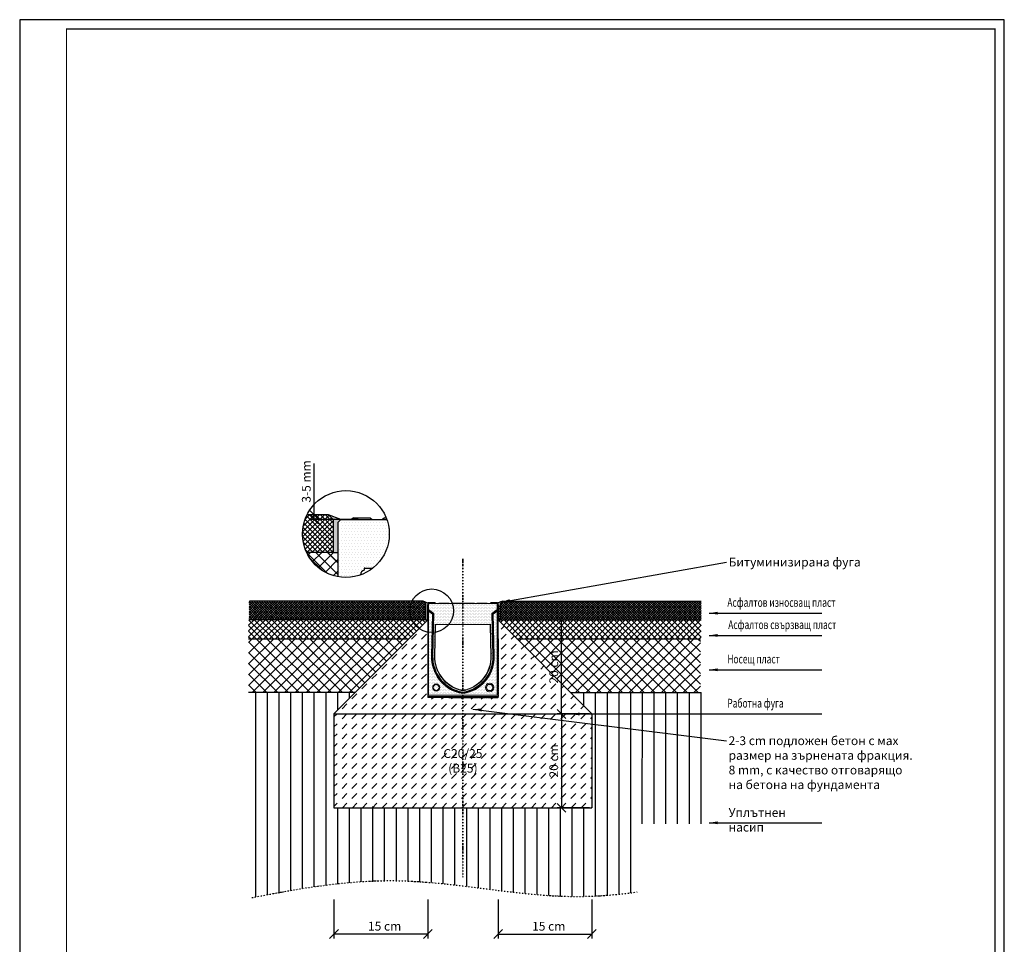
# Model space of a CAD drawing. Units: millimetres. Extents: x -93 to 2078, y -826 to 2144.
# Drawn here: x -93 to 2007, y 172 to 2144 of the extents above; entities that cross this region are included whole.
import ezdxf

# ---------------------------------------------------------------- set-up
doc = ezdxf.new("R2010")
doc.units = ezdxf.units.MM
doc.linetypes.add('GETRENNT', pattern=[1.25, 0.5, -0.25, 0, -0.25, 0, -0.25])
doc.linetypes.add('PHANTOMX2', pattern=[5, 2.5, -0.5, 0.5, -0.5, 0.5, -0.5])
for name, color, linetype in [('ACO 01', 1, 'Continuous'), ('ACO DIM', 1, 'Continuous'), ('GETRENNT', 5, 'GETRENNT'), ('PHANTOM', 7, 'PHANTOMX2'), ('SCHRAFF', 6, 'Continuous'), ('SICHTBAR', 7, 'Continuous'), ('TEXT35', 12, 'Continuous')]:
    doc.layers.add(name, color=color, linetype=linetype)
doc.layers.add('ACO AREA', color=144, linetype='Continuous', plot=False)
doc.styles.add('ACO', font='trebuc.ttf', dxfattribs={"width": 0.8})
doc.dimstyles.new('ACO', dxfattribs={"dimscale": 7.5, "dimtxt": 2.5, "dimasz": 2.5, "dimexe": 1.25, "dimexo": 0.625, "dimtad": 1, "dimtxsty": 'ACO', "dimblk": 'OBLIQUE', "dimcen": 2.5, "dimclrd": 256, "dimclre": 256, "dimclrt": 256, "dimadec": 0, "dimazin": 0, "dimtfac": 1, "dimtmove": 0, "dimatfit": 3, "dimfxl": 0, "dimlwd": -1, "dimarcsym": 0})
pattern_1 = [(45, (85.3249421105453, -87.740444565664), (-6.18718433538229, 6.187184335382291), []), (135, (85.3249421105453, -87.740444565664), (-6.187184335382291, -6.18718433538229), [])]

# ---------------------------------------------------------------- blocks, each defined once
blk = doc.blocks.new('_Oblique')
at = {"color": 0, "linetype": 'ByBlock', "lineweight": -2}
blk.add_line((-0.5, -0.5), (0.5, 0.5), dxfattribs=at)
blk = doc.blocks.new('*D7')
at = {"layer": 'ACO DIM', "lineweight": -2, "transparency": 16777216}
for p, q in [((1122.605616475199, 663.6355438529216), (1053.302537833925, 663.6355438529216)), ((1122.605616475199, 463.6355438529216), (1053.302537833925, 463.6355438529216))]:
    blk.add_line(p, q, dxfattribs=at)
at = {"layer": 'ACO DIM', "transparency": 16777216}
blk.add_line((1062.677537833925, 663.6355438529216), (1062.677537833925, 463.6355438529216), dxfattribs=at)
at = {"layer": 'DEFPOINTS', "color": 0, "transparency": 16777216}
for p in [(1127.293116475199, 663.6355438529216), (1062.677537833925, 463.6355438529216), (1127.293116475199, 463.6355438529216)]:
    blk.add_point(p, dxfattribs=at)
at = {"layer": 'ACO DIM', "transparency": 16777216, "xscale": 18.75, "yscale": 18.75, "zscale": 18.75}
for p, rotation in [((1062.677537833925, 663.6355438529216), 90), ((1062.677537833925, 463.6355438529216), 270)]:
    blk.add_blockref('_Oblique', p, dxfattribs=dict(at, rotation=rotation))
at = {"layer": 'ACO DIM', "transparency": 16777216, "insert": (1048.450896419784, 563.6355438529217), "char_height": 18.75, "attachment_point": 5, "rotation": 90, "style": 'ACO'}
blk.add_mtext('20 cm', dxfattribs=at)
blk = doc.blocks.new('*D3')
at = {"layer": 'ACO DIM', "lineweight": -2, "transparency": 16777216}
for p, q in [((577.2931164752016, 267.8176995768871), (577.2931164752016, 185.1173599539551)), ((777.2931164752025, 267.8176995768871), (777.2931164752025, 185.1173599539551))]:
    blk.add_line(p, q, dxfattribs=at)
at = {"layer": 'ACO DIM', "transparency": 16777216}
blk.add_line((577.2931164752016, 194.4923599539551), (777.2931164752025, 194.4923599539551), dxfattribs=at)
at = {"layer": 'DEFPOINTS', "color": 0, "transparency": 16777216}
for p in [(577.2931164752016, 272.5051995768871), (777.2931164752025, 272.5051995768871), (777.2931164752025, 194.4923599539551)]:
    blk.add_point(p, dxfattribs=at)
at = {"layer": 'ACO DIM', "transparency": 16777216, "xscale": 18.75, "yscale": 18.75, "zscale": 18.75, "rotation": 180}
blk.add_blockref('_Oblique', (577.2931164752016, 194.4923599539551), dxfattribs=at)
at = {"layer": 'ACO DIM', "transparency": 16777216, "xscale": 18.75, "yscale": 18.75, "zscale": 18.75}
blk.add_blockref('_Oblique', (777.2931164752025, 194.4923599539551), dxfattribs=at)
at = {"layer": 'ACO DIM', "transparency": 16777216, "insert": (685.3249421105455, 208.6811225802177), "char_height": 18.75, "attachment_point": 5, "style": 'ACO'}
blk.add_mtext('15 cm', dxfattribs=at)
blk = doc.blocks.new('*D4')
at = {"layer": 'ACO DIM', "lineweight": -2, "transparency": 16777216}
for p, q in [((927.2931164752017, 267.8176995768871), (927.2931164752017, 185.0153110767468)), ((1127.293116475199, 267.8176995768871), (1127.293116475199, 185.0153110767468))]:
    blk.add_line(p, q, dxfattribs=at)
at = {"layer": 'ACO DIM', "transparency": 16777216}
blk.add_line((927.2931164752017, 194.3903110767468), (1127.293116475199, 194.3903110767468), dxfattribs=at)
at = {"layer": 'DEFPOINTS', "color": 0, "transparency": 16777216}
for p in [(927.2931164752017, 272.5051995768871), (1127.293116475199, 272.5051995768871), (1127.293116475199, 194.3903110767468)]:
    blk.add_point(p, dxfattribs=at)
at = {"layer": 'ACO DIM', "transparency": 16777216, "xscale": 18.75, "yscale": 18.75, "zscale": 18.75, "rotation": 180}
blk.add_blockref('_Oblique', (927.2931164752017, 194.3903110767468), dxfattribs=at)
at = {"layer": 'ACO DIM', "transparency": 16777216, "xscale": 18.75, "yscale": 18.75, "zscale": 18.75}
blk.add_blockref('_Oblique', (1127.293116475199, 194.3903110767468), dxfattribs=at)
at = {"layer": 'ACO DIM', "transparency": 16777216, "insert": (1035.324942110546, 208.5790737030094), "char_height": 18.75, "attachment_point": 5, "style": 'ACO'}
blk.add_mtext('15 cm', dxfattribs=at)
blk = doc.blocks.new('*D5')
at = {"layer": 'ACO DIM', "transparency": 16777216}
for p, q in [((534.9023613151061, 1088.314906300058), (534.9023613151061, 1197.871856873544)), ((534.9023613151061, 1078.314906300058), (534.9023613151061, 1088.314906300058))]:
    blk.add_line(p, q, dxfattribs=at)
at = {"layer": 'ACO DIM', "lineweight": -2, "transparency": 16777216}
for p, q in [((531.1387057110554, 1088.314906300058), (525.5273613151061, 1088.314906300058)), ((629.138705711055, 1078.314906300058), (525.5273613151061, 1078.314906300058))]:
    blk.add_line(p, q, dxfattribs=at)
at = {"layer": 'DEFPOINTS', "color": 0, "transparency": 16777216}
for p in [(534.9023613151061, 1078.314906300058), (535.8262057110554, 1088.314906300058), (633.826205711055, 1078.314906300058)]:
    blk.add_point(p, dxfattribs=at)
at = {"layer": 'ACO DIM', "transparency": 16777216, "xscale": 18.75, "yscale": 18.75, "zscale": 18.75}
for p, rotation in [((534.9023613151061, 1088.314906300058), 90), ((534.9023613151061, 1078.314906300058), 270)]:
    blk.add_blockref('_Oblique', p, dxfattribs=dict(at, rotation=rotation))
at = {"layer": 'ACO DIM', "transparency": 16777216, "insert": (520.6757199009645, 1159.482336671524), "char_height": 18.75, "attachment_point": 5, "rotation": 90, "style": 'ACO'}
blk.add_mtext('3-5 mm', dxfattribs=at)
blk = doc.blocks.new('A$C0FEA588B')
at = {"layer": 'SCHRAFF'}
h = blk.add_hatch(dxfattribs=at)
h.set_pattern_fill('DOTS', color=256, scale=50, style=0)
h.set_pattern_definition([(0, (133.2951799083372, 3381.653518207914), (1.5625, 3.125), [0, -3.125])])
edge = h.paths.add_edge_path(flags=16)
edge.add_line((-56.44651560803632, 155.1999972820272), (56.44651560803612, 155.1999972820272))
edge.add_arc((56.44651560803612, 153.3999972506849), 1.800000031342279, 1.5000499976206925, 90, ccw=False)
edge.add_line((58.24589878320668, 153.4471173286429), (59.69259738922136, 88.2000021636486))
edge.add_arc((-12.01901061815417, 86.32216520692918), 71.73619027129548, -80.35491307080218, 1.5000019272745817, ccw=False)
edge.add_arc((11.54750167945048, 85.93448486046418), 71.27611299702875, 178.1785419951131, 260.6763691484139, ccw=False)
edge.add_line((-59.69259738922136, 88.2000021636486), (-58.24589878320671, 153.4471173286429))
edge.add_arc((-56.44651711820975, 153.3999988009227), 1.799998481105398, 89.99995192963968, 178.4999980727351, ccw=False)
h.paths.add_polyline_path([(-75.00000000000017, 200.1999963521948), (-73.20000082254427, 201.9999999999995), (-60.00000089406984, 201.9999999999995), (-58.20000171661394, 200.1999963521948), (-51.60000175237673, 200.1999963521948), (-50.6999999284746, 201.0999937057486), (-30.30000105500241, 201.0999937057486), (-29.39999923110028, 200.1999963521948), (-24.60000067949275, 200.1999963521948), (-23.7000010907652, 201.0999937057486), (-3.299999982118834, 201.0999937057486), (-2.400000113994111, 200.1999963521948), (2.400000113993656, 200.1999963521948), (3.299999982118379, 201.0999937057486), (23.70000109076518, 201.0999937057486), (24.60000067949272, 200.1999963521948), (29.39999923110025, 200.1999963521948), (30.30000105500238, 201.0999937057486), (50.6999999284746, 201.0999937057486), (51.60000175237631, 200.1999963521948), (58.20000171661351, 200.1999963521948), (60.00000089406984, 201.9999999999995), (73.20000082254424, 202), (75.00000000000014, 200.1999963521948), (75.00000000000017, 0), (-75.00000000000017, 0)])
at = {"color": 7, "linetype": 'Continuous', "lineweight": 15}
for p, q in [((-73.20000082254427, 201.9999999999995), (-75.00000000000017, 200.1999963521948)), ((-75.00000000000017, 187.5814009904852), (-75.00000000000017, 200.1999963521948)), ((-75.00000000000017, 200.1999963521948), (-73.20000082254427, 200.1999963521948)), ((-73.20000082254427, 201.9999999999995), (-60.00000089406984, 201.9999999999995)), ((-73.20000082254427, 201.9999999999995), (-73.20000082254427, 200.1999963521948)), ((-73.20000082254427, 200.1999963521948), (-73.20000082254427, 187.5075597763052)), ((-58.20000171661394, 200.1999963521948), (-73.20000082254427, 200.1999963521948)), ((-60.00000089406984, 201.9999999999995), (-58.20000171661394, 200.1999963521948)), ((-58.20000171661394, 200.1999963521948), (-47.69999831914879, 200.1999963521948)), ((-50.6999999284746, 201.0999937057486), (-51.60000175237673, 200.1999963521948)), ((-50.6999999284746, 201.0999937057486), (-47.99999892711659, 201.0999937057486)), ((-47.99999892711659, 201.0999937057486), (-47.99999892711659, 200.1999963521948)), ((-47.99999892711659, 201.0999937057486), (-32.99999982118626, 201.0999937057486)), ((-47.69999831914879, 200.1999963521948), (-41.39999896287938, 200.1999963521948)), ((-41.39999896287938, 200.1999963521948), (-10.50000004470328, 200.1999963521948)), ((-32.99999982118626, 201.0999937057486), (-32.99999982118626, 200.1999963521948)), ((-32.99999982118626, 201.0999937057486), (-30.30000105500241, 201.0999937057486)), ((-29.39999923110028, 200.1999963521948), (-30.30000105500241, 201.0999937057486)), ((-23.7000010907652, 201.0999937057486), (-24.60000067949275, 200.1999963521948)), ((-23.7000010907652, 201.0999937057486), (-21.00000008940717, 201.0999937057486)), ((-21.00000008940717, 201.0999937057486), (-21.00000008940717, 200.1999963521948)), ((-21.00000008940717, 201.0999937057486), (-5.999999865889777, 201.0999937057486)), ((-10.50000004470328, 200.1999963521948), (-4.20000012964033, 200.1999963521948)), ((-5.999999865889777, 201.0999937057486), (-5.999999865889777, 200.1999963521948)), ((-5.999999865889777, 201.0999937057486), (-3.299999982118834, 201.0999937057486)), ((-4.20000012964033, 200.1999963521948), (4.200000129640273, 200.1999963521948)), ((-2.400000113994111, 200.1999963521948), (-3.299999982118834, 201.0999937057486)), ((3.299999982118379, 201.0999937057486), (2.400000113993656, 200.1999963521948)), ((3.299999982118379, 201.0999937057486), (5.999999865889734, 201.0999937057486)), ((4.200000129640273, 200.1999963521948), (10.50000004470326, 200.1999963521948)), ((5.999999865889734, 201.0999937057486), (5.999999865889734, 200.1999963521948)), ((5.999999865889734, 201.0999937057486), (21.00000008940715, 201.0999937057486)), ((10.50000004470326, 200.1999963521948), (41.39999896287935, 200.1999963521948)), ((21.00000008940715, 201.0999937057486), (21.00000008940715, 200.1999963521948)), ((21.00000008940715, 201.0999937057486), (23.70000109076518, 201.0999937057486)), ((24.60000067949272, 200.1999963521948), (23.70000109076518, 201.0999937057486)), ((30.30000105500238, 201.0999937057486), (29.39999923110025, 200.1999963521948)), ((30.30000105500238, 201.0999937057486), (32.99999982118582, 201.0999937057486)), ((32.99999982118582, 201.0999937057486), (32.99999982118582, 200.1999963521948)), ((32.99999982118582, 201.0999937057486), (47.99999892711656, 201.0999937057486)), ((41.39999896287935, 200.1999963521948), (47.69999831914878, 200.1999963521948)), ((47.69999831914878, 200.1999963521948), (58.20000171661351, 200.1999963521948)), ((47.99999892711656, 201.0999937057486), (47.99999892711656, 200.1999963521948)), ((47.99999892711656, 201.0999937057486), (50.6999999284746, 201.0999937057486)), ((51.60000175237631, 200.1999963521948), (50.6999999284746, 201.0999937057486)), ((58.20000171661351, 200.1999963521948), (60.00000089406984, 201.9999999999995)), ((73.20000082254424, 200.1999963521948), (58.20000171661351, 200.1999963521948)), ((60.00000089406984, 201.9999999999995), (73.20000082254424, 201.9999999999995)), ((73.20000082254424, 201.9999999999995), (75.00000000000014, 200.1999963521948)), ((73.20000082254424, 201.9999999999995), (73.20000082254424, 200.1999963521948)), ((73.20000082254424, 187.5075597763052), (73.20000082254424, 200.1999963521948)), ((73.20000082254424, 200.1999963521948), (75.00000000000014, 200.1999963521948)), ((75.00000000000014, 200.1999963521948), (75.00000000000014, 187.5814009904852)), ((-62.83785849809664, 178.2222260236731), (-75.00000000000017, 187.5814009904852)), ((-73.20000082254427, 187.5075597763052), (-75.00000000000017, 187.5814009904852)), ((-75.00000000000017, 186.4185918569556), (-75.00000000000017, 187.5814009904852)), ((-73.20000082254427, 183.7221134901038), (-75.00000000000017, 186.4185918569556)), ((-63.77135217189806, 177.777766108512), (-75.00000000000017, 186.4185918569556)), ((-75.00000000000017, 4.144853353500366), (-75.00000000000017, 186.4185918569556)), ((-61.78514957427956, 178.7234504222861), (-73.20000082254427, 187.5075597763052)), ((-73.20000082254427, 183.7221134901038), (-73.20000082254427, 4.800000786781311)), ((-64.8240655660631, 177.2765461802474), (-73.20000082254427, 183.7221134901038)), ((-66.89043939113634, 88.36491666734173), (-64.8240655660631, 177.2765461802474)), ((-65.85156619548815, 88.33771292120173), (-63.77135217189806, 177.777766108512)), ((-64.9303391575815, 88.31358980387404), (-62.83785849809664, 178.2222260236731)), ((-63.77135217189806, 177.777766108512), (-64.8240655660631, 177.2765461802474)), ((-63.89146596193291, 88.28638605773449), (-61.78514957427956, 178.7234504222861)), ((-62.83785849809664, 178.2222260236731), (-61.78514957427956, 178.7234504222861)), ((73.20000082254424, 187.5075597763052), (61.78514957427953, 178.7234504222861)), ((61.78514957427953, 178.7234504222861), (63.89146596193291, 88.28638605773449)), ((62.83785849809664, 178.2222260236731), (61.78514957427953, 178.7234504222861)), ((75.00000000000014, 187.5814009904852), (62.83785849809664, 178.2222260236731)), ((62.83785849809664, 178.2222260236731), (64.9303391575815, 88.31358980387404)), ((75.00000000000014, 186.4185918569556), (63.77135217189763, 177.777766108512)), ((63.77135217189763, 177.777766108512), (64.82406556606307, 177.2765461802474)), ((63.77135217189763, 177.777766108512), (65.85156619548815, 88.33771292120173)), ((73.20000082254424, 183.7221134901038), (64.82406556606307, 177.2765461802474)), ((64.82406556606307, 177.2765461802474), (66.89043939113634, 88.36491666734173)), ((75.00000000000014, 187.5814009904852), (73.20000082254424, 187.5075597763052)), ((75.00000000000014, 186.4185918569556), (73.20000082254424, 183.7221134901038)), ((73.20000082254427, 4.800000786781311), (73.20000082254424, 183.7221134901038)), ((75.00000000000014, 187.5814009904852), (75.00000000000014, 186.4185918569556)), ((75.00000000000014, 186.4185918569556), (75.00000000000017, 4.144853353500366)), ((-59.14590060710884, 153.4471173286429), (-60.59259921312349, 88.2000021636486)), ((-59.69259738922136, 88.2000021636486), (-58.24589878320671, 153.4471173286429)), ((-58.24589878320671, 153.4471173286429), (-59.14590060710884, 153.4471173286429)), ((-45.89999914169331, 155.1999990344038), (-57.34651386737841, 155.1999990344038)), ((-41.39999896287938, 155.1999990344038), (-45.89999914169331, 155.1999990344038)), ((-10.50000004470328, 155.1999990344038), (-41.39999896287938, 155.1999990344038)), ((-5.999999865889777, 155.1999990344038), (-10.50000004470328, 155.1999990344038)), ((5.999999865889734, 155.1999990344038), (-5.999999865889777, 155.1999990344038)), ((10.50000004470326, 155.1999990344038), (5.999999865889734, 155.1999990344038)), ((41.39999896287935, 155.1999990344038), (10.50000004470326, 155.1999990344038)), ((45.89999914169329, 155.1999990344038), (41.39999896287935, 155.1999990344038)), ((57.34651386737841, 155.1999990344038), (45.89999914169329, 155.1999990344038)), ((58.24589878320668, 153.4471173286429), (59.69259738922136, 88.2000021636486)), ((59.14590060710881, 153.4471173286429), (58.24589878320668, 153.4471173286429)), ((60.59259921312309, 88.2000021636486), (59.14590060710881, 153.4471173286429)), ((-65.85156619548815, 88.33771292120173), (-66.89043939113634, 88.36491666734173)), ((-64.9303391575815, 88.31358980387404), (-63.89146596193291, 88.28638605773449)), ((64.9303391575815, 88.31358980387404), (63.89146596193291, 88.28638605773449)), ((65.85156619548815, 88.33771292120173), (66.89043939113634, 88.36491666734173)), ((-73.20000082254427, 4.800000786781311), (-75.00000000000017, 4.144853353500366)), ((-75.00000000000017, 1.524272561073303), (-75.00000000000017, 4.144853353500366)), ((75.00000000000017, 1.524272561073303), (-75.00000000000017, 1.524272561073303)), ((-75.00000000000017, 1.524272561073303), (-75.00000000000017, 0)), ((-75.00000000000017, 0), (75.00000000000017, 0)), ((73.20000082254427, 4.800000786781311), (-73.20000082254427, 4.800000786781311)), ((-7.494174130260717, 10.41519641876221), (-7.760338112711679, 9.41062867641449)), ((-7.258152589202155, 11.30600273609161), (-6.991988047957648, 12.31057047843933)), ((7.258152589201728, 11.30600273609161), (6.991988047957221, 12.31057047843933)), ((7.494174130260745, 10.41519641876221), (7.760338112711707, 9.41062867641449)), ((75.00000000000017, 4.144853353500366), (73.20000082254427, 4.800000786781311)), ((75.00000000000017, 1.524272561073303), (75.00000000000017, 4.144853353500366)), ((75.00000000000017, 0), (75.00000000000017, 1.524272561073303))]:
    blk.add_line(p, q, dxfattribs=at)
at = {"color": 7, "linetype": 'Continuous', "lineweight": 0}
for p, q in [((45.2999999999999, 155.1999972820272), (-59.69999999999976, 155.1999972820272)), ((-59.13019464969921, 154.0469101309955), (-59.08429383101515, 155.7997916770128)), ((57.94651560803612, 155.1999972820272), (59.69999999999976, 155.1999972820272)), ((59.13019464969932, 154.0469101309955), (59.084293831015, 155.7997916770128))]:
    blk.add_line(p, q, dxfattribs=at)
at = {"color": 7, "linetype": 'Continuous', "lineweight": 15}
for centre, radius in [((-57.00000000000017, 21.00000193119013), 7.499999999999996), ((-57.00000000000017, 21.00000193119013), 6.213843876330596), ((57.00000000000017, 21.00000193119013), 8.999999999999996), ((57.00000000000017, 21.00000193119013), 6.588457268119723)]:
    blk.add_circle(centre, radius, dxfattribs=at)
for centre, radius, start, end in [((12.60736150395084, 86.28319354507448), 79.52505142968278, 178.5000000000103, 255.1602305125074), ((12.60736150395084, 86.28319354507448), 78.48582094514147, 178.5000000000103, 255.1602305125074), ((12.60736150395084, 86.28319354507448), 77.56428191422408, 178.5000000000103, 255.1602305125074), ((12.60736150395084, 86.28319354507448), 76.52505142968279, 178.5000000000103, 255.1602305125074), ((12.60736150395084, 86.28319354507448), 73.22505142968284, 178.5000000000103, 255.1602305125074), ((12.63737329166845, 86.30597498816724), 72.35476499197398, 178.5000000000103, 255.1332708775081), ((-12.63737329166844, 86.30597498816724), 72.35476499197402, 284.8667291224919, 1.49999999998972), ((-12.60736150395081, 86.28319354507448), 73.22505142968284, 284.8397694874926, 1.49999999998972), ((-12.60736150395081, 86.28319354507448), 76.52505142968279, 284.8397694874926, 1.49999999998972), ((-12.60736150395081, 86.28319354507448), 77.56428191422408, 284.8397694874926, 1.49999999998972), ((-12.60736150395081, 86.28319354507448), 78.48582094514147, 284.8397694874926, 1.49999999998972), ((-12.60736150395081, 86.28319354507448), 79.52505142968278, 284.8397694874926, 1.49999999998972), ((-2.273736754432321e-13, 38.7000019311904), 30.30000000000005, 255.1602305125074, 284.8397694874926), ((-2.273736754432321e-13, 38.7000019311904), 29.26076951545875, 255.1602305125074, 284.8397694874926), ((-2.273736754432321e-13, 38.7000019311904), 28.33923048454135, 255.1602305125074, 284.8397694874926), ((-2.273736754432321e-13, 38.7000019311904), 27.30000000000006, 255.1602305125074, 284.8397694874926), ((-2.273736754432321e-13, 38.7000019311904), 24.0000000000001, 255.1602305125074, 284.8397694874926), ((-2.273736754432321e-13, 38.7000019311904), 23.10000000000005, 255.1332708775081, 284.8667291224919)]:
    blk.add_arc(centre, radius, start, end, dxfattribs=at)
for points, knots in [([(-59.14590081868397, 153.4471157360099), (-59.14284167741124, 153.5639396279953), (-59.12856383724915, 153.6785492963222), (-59.07849400560531, 153.9035224059126), (-59.04217510800049, 154.0149853312992), (-58.94917613261356, 154.2276143392241), (-58.89302804972004, 154.3282465810021), (-58.76169820554736, 154.5183017279974), (-58.68568383696447, 154.6082905880726), (-58.52027290613654, 154.7695363025437), (-58.4304437829478, 154.8417221223845), (-58.23633277374842, 154.9689763619526), (-58.13253100378324, 155.0234074339041), (-57.81238606536164, 155.1538737141686), (-57.58024347728383, 155.1999972820272), (-57.34651560803599, 155.1999972820272)], [0, 0, 0, 0, 0.1250000000000006, 0.1250000000000006, 0.2500000000000013, 0.2500000000000013, 0.3750000000000019, 0.3750000000000019, 0.5000000000000026, 0.5000000000000026, 0.6250000000000032, 0.6250000000000032, 0.7500000000000038, 0.7500000000000038, 1, 1, 1, 1]), ([(-56.44651560803612, 155.1999972820272), (-56.56337954535525, 155.1999972820272), (-56.67832369646931, 155.1887245038411), (-56.9045304146764, 155.1445610819251), (-57.01690587202529, 155.1111725016003), (-57.23189657410467, 155.023771613422), (-57.33396419136261, 154.9702771554971), (-57.52739219133781, 154.8439676894045), (-57.61934016401511, 154.7703351537903), (-57.78486086196881, 154.6092020779088), (-57.85937353279513, 154.5212934692267), (-57.99166565364635, 154.3305803637572), (-58.04879546583601, 154.2282390276505), (-58.18759783060108, 153.911619150982), (-58.2397825359983, 153.680763525319), (-58.24590081868382, 153.4471157360099)], [0, 0, 0, 0, 0.1250000000000015, 0.1250000000000015, 0.250000000000003, 0.250000000000003, 0.3750000000000045, 0.3750000000000045, 0.500000000000006, 0.500000000000006, 0.6250000000000075, 0.6250000000000075, 0.750000000000009, 0.750000000000009, 1, 1, 1, 1]), ([(58.24590081868379, 153.4471157360099), (58.24284167741123, 153.5639396279953), (58.22856383724928, 153.6785492963222), (58.17849400560556, 153.9035224059126), (58.14217510800074, 154.0149853312992), (58.04917613261381, 154.2276143392241), (57.99302804972029, 154.3282465810021), (57.86169820554707, 154.5183017279974), (57.78568383696458, 154.6082905880726), (57.62027290613639, 154.7695363025437), (57.53044378294791, 154.8417221223845), (57.33633277374855, 154.9689763619526), (57.23253100378335, 155.0234074339041), (56.91238606536189, 155.1538737141686), (56.68024347728394, 155.1999972820272), (56.44651560803612, 155.1999972820272)], [0, 0, 0, 0, 0.1250000000000006, 0.1250000000000006, 0.2500000000000013, 0.2500000000000013, 0.3750000000000019, 0.3750000000000019, 0.5000000000000026, 0.5000000000000026, 0.6250000000000032, 0.6250000000000032, 0.7500000000000038, 0.7500000000000038, 1, 1, 1, 1]), ([(57.34651560803599, 155.1999972820272), (57.46337954535508, 155.1999972820272), (57.57832369646928, 155.1887245038411), (57.80453041467624, 155.1445610819251), (57.91690587202513, 155.1111725016003), (58.1318965741045, 155.023771613422), (58.23396419136245, 154.9702771554971), (58.42739219133767, 154.8439676894045), (58.51934016401495, 154.7703351537903), (58.68486086196879, 154.6092020779088), (58.759373532795, 154.5212934692267), (58.89166565364661, 154.3305803637572), (58.94879546583613, 154.2282390276505), (59.08759783060094, 153.911619150982), (59.13978253599856, 153.6807635253185), (59.14590081868408, 153.4471157360099)], [0, 0, 0, 0, 0.1249999999999996, 0.1249999999999996, 0.2499999999999991, 0.2499999999999991, 0.3749999999999987, 0.3749999999999987, 0.4999999999999982, 0.4999999999999982, 0.6249999999999978, 0.6249999999999978, 0.7499999999999973, 0.7499999999999973, 1, 1, 1, 1])]:
    blk.add_open_spline(points, degree=3, knots=knots, dxfattribs=at)
at = {"color": 7, "linetype": 'Continuous', "lineweight": 0}
for p in [(-60.59259752944348, 94.2000019311904), (60.59259752944348, 94.2000019311904)]:
    blk.add_point(p, dxfattribs=at)
blk = doc.blocks.new('*D6')
at = {"layer": 'DEFPOINTS', "color": 0, "transparency": 16777216}
for p in [(927.293116475201, 864.2490491311991), (1062.677537833925, 864.2490491311991), (1062.677537833925, 663.6355438529216)]:
    blk.add_point(p, dxfattribs=at)
at = {"layer": 'TEXT35', "lineweight": -2, "transparency": 16777216}
for p, q in [((931.980616475201, 864.2490491311991), (1072.052537833925, 864.2490491311991)), ((1057.990037833925, 663.6355438529216), (1053.302537833925, 663.6355438529216))]:
    blk.add_line(p, q, dxfattribs=at)
at = {"layer": 'TEXT35', "transparency": 16777216}
blk.add_line((1062.677537833925, 663.6355438529216), (1062.677537833925, 864.2490491311991), dxfattribs=at)
at = {"layer": 'TEXT35', "transparency": 16777216, "xscale": 18.75, "yscale": 18.75, "zscale": 18.75}
for p, rotation in [((1062.677537833925, 864.2490491311991), 90), ((1062.677537833925, 663.6355438529216), 270)]:
    blk.add_blockref('_Oblique', p, dxfattribs=dict(at, rotation=rotation))
at = {"layer": 'TEXT35', "transparency": 16777216, "insert": (1048.450896419784, 763.9422964920604), "char_height": 18.75, "attachment_point": 5, "rotation": 90, "style": 'ACO'}
blk.add_mtext('20 cm', dxfattribs=at)

msp = doc.modelspace()

# ---------------------------------------------------------------- hatches: boundary and pattern name
h = msp.add_hatch(color=6)
h.dxf.hatch_style = 1
h.paths.add_polyline_path([(575.8261937737105, 1008.314906300059), (585.8261937737109, 1008.314906300059), (585.826193773711, 1072.314906300057), (591.8261937737108, 1078.314906300057), (565.8261937737092, 1088.314906300059), (575.8261937737105, 1078.314906300057)])
h = msp.add_hatch(color=6)
h.dxf.hatch_style = 1
h.paths.add_polyline_path([(772.3049459311121, 864.4744152326265), (777.2931164752009, 864.4744152326265), (777.2931164752009, 896.130678962957), (780.2931164752009, 899.130678962957), (777.2901952043181, 899.8568373267207), (767.3049459311114, 904.4744152326256), (772.3049459311121, 899.4744152326247), (772.3049459311121, 885.9914262557667)])
h = msp.add_hatch(color=6)
h.dxf.hatch_style = 1
h.paths.add_polyline_path([(927.2931164752008, 883.8029691126111), (927.2931164752009, 864.2490491311991), (932.2931164751994, 864.130678962957), (932.3367301312852, 899.4952829774401), (937.2931164751981, 904.130678962956), (932.3421152181269, 902.5395714336627), (924.2931164752009, 899.130678962957), (927.2931164752009, 896.130678962957)])
at = {"layer": 'SCHRAFF'}
h = msp.add_hatch(dxfattribs=at)
h.set_pattern_fill('ANSI31', color=256, scale=60, style=0)
h.set_pattern_definition([(45, (473.1766373272688, 124.0461580120308), (-5.303300858899106, 5.303300858899107), [])])
edge = h.paths.add_edge_path()
edge.add_line((575.8261937737108, 1078.314906300057), (565.826193773709, 1088.314906300059))
edge.add_line((565.826193773709, 1088.314906300059), (519.6897126257242, 1088.314906300059))
edge.add_arc((593.6390857505266, 1048.498382357589), 83.98729287465146, 151.7006673499323, 180.708555813256)
edge.add_arc((589.3074461783664, 1045.996175858312), 79.66267712456663, 178.9472808916386, 208.2298819740232)
edge.add_line((519.1200965266577, 1008.314906300059), (575.8261937737107, 1008.314906300059))
edge.add_line((575.8261937737107, 1008.314906300059), (575.8261937737108, 1078.314906300057))
h = msp.add_hatch(dxfattribs=at)
h.set_pattern_fill('ANSI31', color=256, scale=60, angle=90, style=0)
h.set_pattern_definition([(135, (473.1766373272688, 124.0461580120308), (-5.303300858899107, -5.303300858899106), [])])
edge = h.paths.add_edge_path()
edge.add_line((575.8261937737108, 1078.314906300057), (565.826193773709, 1088.314906300059))
edge.add_line((565.826193773709, 1088.314906300059), (519.6897126257242, 1088.314906300059))
edge.add_arc((593.6390857505276, 1048.498382357589), 83.98729287465233, 151.7006673499325, 180.7085558132559)
edge.add_arc((602.7429063282002, 1047.459768898011), 93.08469129532008, 179.9999999999999, 204.8680242008391)
edge.add_line((518.2891350344769, 1008.314906300059), (575.8261937737107, 1008.314906300059))
edge.add_line((575.8261937737107, 1008.314906300059), (575.8261937737108, 1078.314906300057))
h = msp.add_hatch(dxfattribs=at)
h.set_pattern_fill('DOTS', color=256, scale=100, style=0)
h.set_pattern_definition([(0, (855.0566270271821, 84.02089530928686), (3.125, 6.25), [0, -6.25])])
edge = h.paths.add_edge_path()
edge.add_line((585.8261937737108, 1072.314906300057), (591.8261937737108, 1078.314906300057))
edge.add_line((585.826193773711, 1078.314906300057), (585.8261937737108, 955.9251601978376))
edge.add_line((591.8261937737108, 1078.314906300057), (690.56500064077, 1078.314906300057))
edge.add_arc((602.7429063282003, 1047.459768898011), 93.08469129532023, 308.2063534738137, 379.358254270742)
edge.add_line((643.0018179769892, 974.3149063000573), (660.3153722218166, 974.3149063000573))
edge.add_line((643.0018179769892, 974.3149063000573), (641.8261937737108, 974.3149063000573))
edge.add_line((641.8261937737108, 974.3149063000573), (641.6783607922722, 970.0815236000161))
edge.add_arc((643.8261937737108, 960.3149063000573), 10, 102.4028141981832, 180)
edge.add_line((633.8261937737108, 960.3149063000573), (633.8261937737108, 959.718165338896))
edge.add_arc((602.7429063282003, 1047.459768898011), 93.08469129532023, 259.5291861859884, 289.5071691932015)
h = msp.add_hatch(dxfattribs=at)
h.set_pattern_fill('ANSI31', color=256, scale=260, angle=90, style=0)
h.set_pattern_definition([(135, (483.1766373272691, 124.0461580120308), (-22.9809703885628, -22.98097038856279), [])])
edge = h.paths.add_edge_path()
edge.add_line((585.8261937737109, 1008.314906300058), (518.289135034477, 1008.314906300059))
edge.add_arc((602.7429063282002, 1047.45976889801), 93.08469129532007, 204.868024200839, 259.5291861859884)
edge.add_line((585.8261937737108, 955.9251601978375), (585.8261937737109, 1008.314906300059))
h = msp.add_hatch(dxfattribs=at)
h.set_pattern_fill('ANSI37', color=256, scale=140, style=0)
h.set_pattern_definition([(45, (483.1825516013763, 4949.401284825377), (-12.37436867076458, 12.37436867076458), []), (135, (483.1825516013763, 4949.401284825377), (-12.37436867076458, -12.37436867076458), [])])
h.paths.add_polyline_path([(585.8261937737109, 1008.314906300059), (518.2891350344771, 1008.314906300058, 0.2431320228153503), (585.8261937737108, 955.9251601978375)])
h = msp.add_hatch(dxfattribs=at)
h.set_pattern_fill('ANSI31', color=256, scale=30, style=0)
h.set_pattern_definition([(45, (85.33677156645501, -46.46901517202343), (-2.651650429449553, 2.651650429449553), [])])
edge = h.paths.add_edge_path()
edge.add_arc((785.7633022083552, 884.0468465315997), 46.54234564765989, 153.9660996576065, 180, ccw=False)
edge.add_line((743.9433981511818, 904.4744152326238), (396.1105914710794, 904.0831020678005))
edge.add_line((396.1105914710794, 904.0831020678014), (396.1105914710794, 864.0831020678005))
edge.add_line((396.1105914710794, 864.0831020678023), (743.5364165614938, 864.4744152326256))
edge.add_arc((785.7633022083558, 884.0468465316015), 46.54234564766046, 180.0000000000003, 204.868024200839, ccw=False)
edge = h.paths.add_edge_path()
edge.add_line((772.3049459311122, 899.4744152326247), (767.3049459311114, 904.4744152326247))
edge.add_line((767.3049459311114, 904.4744152326256), (743.9433981511817, 904.4744152326238))
edge.add_arc((785.7633022083554, 884.0468465315997), 46.54234564766014, 153.9660996576068, 180)
edge.add_arc((785.7633022083554, 884.0468465315997), 46.54234564766011, 180, 204.8680242008389)
edge.add_line((743.5364165614936, 864.4744152326247), (772.3049459311121, 864.4744152326247))
edge.add_line((772.3049459311121, 864.4744152326247), (772.3049459311122, 899.4744152326256))
h.paths.add_polyline_path([(1360.324942110545, 904.4744152326247), (937.2931164751981, 904.130678962956), (927.2931164752009, 896.130678962957), (927.3049459311106, 864.4744152326247), (1360.324942110545, 864.4744152326247)])
h = msp.add_hatch(dxfattribs=at)
h.set_pattern_fill('ANSI31', color=256, scale=30, angle=90, style=0)
h.set_pattern_definition([(135, (90.32494211054382, -46.81275144169297), (-2.651650429449553, -2.651650429449553), [])])
edge = h.paths.add_edge_path()
edge.add_arc((790.7514727524439, 883.703110261932), 46.54234564765977, 153.9660996576064, 180, ccw=False)
edge.add_line((748.9315686952706, 904.130678962956), (396.1105914710794, 904.0831020678005))
edge.add_line((396.1105914710794, 904.0831020678014), (396.1105914710794, 864.0831020678005))
edge.add_line((396.1105914710794, 864.0831020678023), (748.5245871055826, 864.1306789629579))
edge.add_arc((790.7514727524452, 883.7031102619338), 46.54234564766113, 180.0000000000004, 204.8680242008388, ccw=False)
edge = h.paths.add_edge_path()
edge.add_line((772.3049459311121, 899.4744152326247), (767.3049459311114, 904.4744152326247))
edge.add_line((767.3049459311114, 904.4744152326256), (748.9315686952706, 904.130678962956))
edge.add_arc((790.7514727524439, 883.703110261932), 46.54234564765979, 153.9660996576064, 180)
edge.add_arc((790.7514727524442, 883.703110261932), 46.54234564766011, 180, 204.8680242008389)
edge.add_line((748.5245871055824, 864.130678962957), (772.3049459311122, 864.4744152326265))
edge.add_line((772.3049459311122, 864.4744152326265), (772.3049459311121, 899.4744152326256))
h.paths.add_polyline_path([(1360.324942110545, 904.3543274615066), (937.2931164751981, 904.130678962956), (932.2931164751994, 899.1306789629579), (932.2931164751996, 864.130678962957), (1360.324942110545, 864.3543274615066)])
h = msp.add_hatch(dxfattribs=at)
h.set_pattern_fill('ANSI37', color=256, scale=70, style=0)
h.set_pattern_definition(pattern_1)
h.paths.add_polyline_path([(1360.444753497583, 863.4313248967909), (989.9942447909555, 864.130678962957), (932.2931164751997, 864.130678962957), (927.2931164752009, 864.2490491311991), (967.2887988322689, 824.1306789629588), (1360.444753497583, 824.130678962957)])
edge = h.paths.add_edge_path()
edge.add_line((736.5559352518328, 823.566367732168), (758.7152615863763, 845.8186381899894))
edge.add_arc((785.7514727524471, 883.7031102619338), 46.542345647661, 204.945905322607, 234.4864903013326, ccw=False)
edge.add_line((743.5512305611479, 864.0732988165317), (395.0094177086909, 864.0732988165317))
edge.add_line((395.0094177086909, 864.0732988165317), (395.0095689353097, 823.6496498946498))
edge.add_line((395.0095689353097, 823.6496498946498), (736.5559352518328, 823.566367732168))
h = msp.add_hatch(dxfattribs=at)
h.set_pattern_fill('DASH', color=256, scale=120, angle=45)
h.set_pattern_definition([(45, (85.33085638465172, 5171.840633162098), (1.77635683940025e-15, 21.21320343559643), [15, -15])])
h.paths.add_polyline_path([(852.2990312031569, 663.6355438529216), (577.2931164752014, 663.6355438529216), (577.2931164752014, 463.6355438529216), (852.2990312031569, 463.6355438529216)])
h.paths.add_polyline_path([(1127.293116475199, 663.6355438529216), (852.2990312031569, 663.6355438529216), (852.2990312031569, 463.6355438529216), (1127.293116475199, 463.6355438529216)])
h.paths.add_polyline_path([(927.293116475201, 864.2490491311991), (927.293116475201, 703.2755323164573), (927.293116475201, 700.6549515240303), (927.293116475201, 699.130678962957), (852.2990312031569, 699.130678962957), (852.2990312031569, 663.6355438529216), (1127.293116475199, 663.6355438529216)])
h.paths.add_polyline_path([(777.2931164752008, 837.9358059118475, -0.1097063459347622), (758.7152615863762, 845.8186381899894), (577.2931164752014, 663.6355438529216), (852.2990312031569, 663.6355438529216), (852.2990312031569, 699.130678962957), (777.2931164752008, 699.130678962957), (777.2931164752008, 700.6549515240303), (777.2931164752008, 703.2755323164573)])
h.paths.add_polyline_path([(1068.16996207635, 731.9669177041814), (1068.16996207635, 796.685352047616), (1028.769709551098, 796.685352047616), (1028.769709551098, 731.9669177041814)], flags=25)
h.paths.add_polyline_path([(786.9824228725073, 546.4845000818776), (918.1507191688037, 546.4845000818776), (918.1507191688037, 585.9898199471971), (786.9824228725073, 585.9898199471971)], flags=9)
h = msp.add_hatch(dxfattribs=at)
h.set_pattern_fill('ANSI37', color=256, scale=70, style=0)
h.set_pattern_definition(pattern_1)
edge = h.paths.add_edge_path()
edge.add_line((758.715261586376, 845.8186381899894), (776.8936754572939, 864.0732988165308))
edge.add_line((776.8936754572939, 864.0732988165308), (743.5512305611479, 864.0732988165317))
edge.add_arc((785.7514727524472, 883.7031102619338), 46.54234564766107, 204.945905322607, 234.4864903013321)
h = msp.add_hatch(dxfattribs=at)
h.set_pattern_fill('ANSI37', color=256, scale=130, angle=90)
h.set_pattern_definition([(135, (85.33085638465172, 5171.840633162098), (-11.4904851942814, -11.4904851942814), []), (225, (85.33085638465172, 5171.840633162098), (11.4904851942814, -11.4904851942814), [])])
h.paths.add_polyline_path([(736.5460680197796, 823.5564591134215), (394.9815189783872, 823.5551813056726), (394.9815189783872, 709.2348739929829), (622.6439372033855, 709.176582108881)])
h.paths.add_polyline_path([(1358.873603674687, 824.130678962957), (967.2887988322707, 824.130678962957), (1081.937112105575, 709.1306789629579), (1110.324942110545, 709.1306789629588), (1358.873603674687, 709.1306789629588)])
h.paths.add_polyline_path([(1068.16996207635, 731.9669177041814), (1068.16996207635, 796.685352047616), (1028.769709551098, 796.685352047616), (1028.769709551098, 731.9669177041814)], flags=24)

# ---------------------------------------------------------------- linework, layer by layer
for p, q in [((772.3049459311121, 899.4744152326247), (772.3049459311122, 864.4744152326265)), ((932.2931164751994, 864.130678962957), (932.2931164751994, 899.4544938717671)), ((577.2931164752014, 663.6355438529216), (1127.293116475199, 663.6355438529216)), ((577.2931164752014, 463.6355438529216), (1127.293116475199, 463.6355438529216))]:
    msp.add_line(p, q)
for points in [[(591.8261937737108, 1078.314906300057), (565.8261937737092, 1088.314906300059), (575.8261937737105, 1078.314906300057), (575.8261937737105, 1008.314906300059), (585.8261937737109, 1008.314906300059)], [(777.2901952043181, 899.8568373267207), (767.3049459311114, 904.4744152326256), (772.3049459311121, 899.4744152326247), (772.3049459311121, 885.9914262557667), (772.3049459311121, 864.4744152326265), (777.2931164752009, 864.4744152326265), (777.2931164752009, 896.130678962957), (780.2931164752009, 899.130678962957), (777.2901952043181, 899.8568373267207)], [(932.3421152181269, 902.5395714336627), (924.2931164752009, 899.130678962957), (927.2931164752009, 896.130678962957), (927.2931164752008, 883.8029691126111), (927.2931164752009, 864.2490491311991), (932.2931164751994, 864.130678962957), (932.3367301312852, 899.4952829774401), (937.2931164751981, 904.130678962956), (932.3421152181269, 902.5395714336627)]]:
    msp.add_lwpolyline(points)
at = {"layer": 'ACO 01', "const_width": 2.472952838703373}
msp.add_lwpolyline([(6.991308254111573, 2124.319315577652), (6.991308254111573, -805.6806844223483), (1986.991308254112, -805.6806844223483), (1986.991308254112, 2124.319315577652)], close=True, dxfattribs=at)
at = {"layer": 'ACO AREA'}
msp.add_lwpolyline([(-93.00869174588843, 2144.319315577652), (-93.00869174588843, -825.6806844223483), (2006.991308254112, -825.6806844223483), (2006.991308254112, 2144.319315577652)], close=True, dxfattribs=at)
at = {"layer": 'GETRENNT', "color": 5, "lineweight": 35, "ltscale": 5}
msp.add_line((852.2990312031569, 994.379313709639), (852.2990312031569, 315.7401355453757), dxfattribs=at)
at = {"layer": 'GETRENNT', "color": 7, "ltscale": 5}
msp.add_open_spline([(402.1681147101095, 271.9678357626316), (504.5357799373904, 292.1037000424066), (736.019239498211, 331.8062947766347), (1011.650641320018, 263.5345066146126), (1182.602327835062, 278.4208528679205), (1224.279784831446, 284.0255507412645)], degree=3, knots=[48.18764728694516, 48.18764728694516, 48.18764728694516, 48.18764728694516, 358.2710821959542, 748.998908479485, 875.14962229366, 875.14962229366, 875.14962229366, 875.14962229366], dxfattribs=at)
at = {"layer": 'PHANTOM'}
for p, q in [((777.2931164752009, 824.130678962957), (777.2931164752014, 699.130678962957)), ((927.2931164752009, 824.130678962957), (927.2931164752005, 699.130678962957)), ((822.2931164752009, 699.130678962957), (777.2931164752014, 699.130678962957)), ((882.2931164752009, 699.130678962957), (927.2931164752005, 699.130678962957))]:
    msp.add_line(p, q, dxfattribs=at)
at = {"layer": 'SCHRAFF'}
for p, q in [((410.3249421105453, 273.5665244964265), (410.3249421105453, 709.231132675305)), ((435.3249421105453, 278.3787390762144), (435.3249421105453, 709.231132675305)), ((460.3249421105453, 283.017205082905), (460.3249421105453, 709.231132675305)), ((485.3249421105453, 287.4283463724031), (485.3249421105453, 709.231132675305)), ((510.3249421105453, 291.5586913353098), (510.3249421105453, 709.231132675305)), ((535.3249421105453, 295.1820806664499), (535.3249421105452, 709.231132675305)), ((560.3249421105453, 297.9505607786986), (560.3249421105452, 709.231132675305)), ((585.3249421105454, 671.7010578315266), (585.3249421105453, 709.1884609332745)), ((610.3249421105453, 696.8059167539903), (610.3249421105453, 709.1823649701281)), ((1085.324942110545, 705.7324567000377), (1085.324942110545, 709.1306789629588)), ((1110.324942110545, 680.6557685402521), (1110.324942110546, 709.1306789629588)), ((1135.324942110545, 537.6178926694091), (1135.324942110546, 709.1306789629588)), ((1160.324942110545, 537.6178926694091), (1160.324942110546, 709.1306789629588)), ((1185.324942110545, 537.6178926694091), (1185.324942110545, 709.1306789629588)), ((1210.324942110545, 537.6178926694091), (1210.324942110545, 709.1306789629588)), ((1234.864378615722, 429.4665884467695), (1235.24925131212, 709.1306789629588)), ((1260.324942110545, 429.4665884467695), (1260.324942110545, 709.1306789629588)), ((1285.324942110545, 429.4665884467695), (1285.324942110545, 709.1306789629588)), ((1310.324942110545, 429.4665884467695), (1310.324942110545, 709.1306789629588)), ((1335.324942110545, 429.4665884467695), (1335.324942110545, 709.1306789629588)), ((1360.324942110545, 537.6178926694091), (1360.324942110545, 709.1306789629588)), ((1135.324942110545, 275.5855314779573), (1135.324942110545, 537.6178926694091)), ((1160.324942110545, 277.1705823166166), (1160.324942110545, 537.6178926694091)), ((1185.324942110545, 279.4066071717142), (1185.324942110545, 537.6178926694091)), ((1210.324942110545, 282.2248490795818), (1210.324942110545, 537.6178926694091)), ((1360.324942110545, 429.4665884467695), (1360.324942110545, 537.6178926694091)), ((585.3249421105453, 300.7190408909454), (585.3249421105453, 463.6355438529216)), ((610.3249421105453, 303.487521003194), (610.3249421105453, 463.6355438529216)), ((635.3249421105453, 305.8332606704324), (635.3249421105453, 463.6355438529216)), ((660.3249421105453, 306.721562638745), (660.3249421105453, 466.0463519987396)), ((685.3249421105453, 307.6098646070576), (685.3249421105454, 463.6355438529216)), ((710.3249421105453, 308.1298505103013), (710.3249421105453, 463.6355438529216)), ((735.3249421105453, 307.3832104462734), (735.3249421105453, 463.6355438529216)), ((760.3249421105453, 305.9883732361003), (760.3249421105453, 463.6355438529216)), ((785.3249421105453, 304.0467618200245), (785.3249421105453, 463.6355438529216)), ((810.3249421105453, 301.6593205192574), (810.3249421105453, 463.6355438529216)), ((835.3249421105453, 298.9266070230141), (835.3249421105453, 463.6355438529216)), ((860.3249421105453, 295.9488834074263), (860.3249421105453, 463.6355438529216)), ((885.3249421105453, 292.8262064215349), (885.3249421105453, 463.6355438529216)), ((910.3249421105453, 289.6585172643926), (910.3249421105453, 463.6355438529216)), ((935.3249421105453, 286.5457310820447), (935.3249421105453, 463.6355438529216)), ((960.3249421105453, 283.5878264080083), (960.3249421105453, 463.6355438529216)), ((985.3249421105453, 280.8849347716467), (985.3249421105453, 463.6355438529216)), ((1010.324942110545, 278.5374306995608), (1010.324942110545, 463.6355438529216)), ((1035.324942110545, 276.6460223367493), (1035.324942110545, 463.6355438529216)), ((1060.324942110545, 275.3118429194027), (1060.324942110545, 463.6355438529216)), ((1085.324942110545, 274.6365433307518), (1085.324942110545, 463.6355438529216)), ((1110.324942110545, 274.7197973448173), (1110.324942110545, 463.6355438529216))]:
    msp.add_line(p, q, dxfattribs=at)
at = {"layer": 'SICHTBAR'}
for p, q in [((565.8261937737092, 1088.314906300059), (519.6897126257242, 1088.314906300059)), ((565.8261937737092, 1088.314906300059), (575.8261937737105, 1078.314906300057)), ((585.826193773711, 1072.314906300057), (585.8261937737108, 955.9251601978375)), ((591.8261937737108, 1078.314906300057), (690.56500064077, 1078.314906300057)), ((618.8261937737108, 1082.314906300057), (654.8261937737108, 1082.314906300057)), ((684.8261937737108, 1082.314906300057), (689.0555887695978, 1082.314906300057)), ((575.8261937737107, 1008.314906300059), (518.289135034477, 1008.314906300059)), ((643.0018179769892, 974.3149063000573), (660.3153722218166, 974.3149063000573)), ((633.8261937737108, 960.3149063000573, -1368.2308546376), (633.8261937737108, 959.718165338896, -1368.2308546376)), ((767.3049459311114, 904.4744152326256), (397.1799459311117, 904.4744152326256)), ((767.3049459311114, 904.4744152326256), (772.3049459311121, 899.4744152326247)), ((937.2931164751981, 904.130678962956), (932.2931164751994, 899.4544938717671)), ((937.2931164751981, 904.130678962956), (1360.324942110545, 904.130678962956)), ((777.2931164752009, 896.130678962957), (777.2931164752009, 824.130678962957)), ((927.2931164752009, 824.130678962957), (927.2931164752008, 896.130678962957)), ((772.3049459311122, 864.4744152326265), (397.1799459311117, 864.4744152326265)), ((577.2931164752014, 663.6355438529216), (777.2931164752009, 864.4744152326265)), ((1127.293116475199, 663.6355438529216), (927.2931164752008, 864.2490491311991)), ((932.2931164751994, 864.130678962957), (1360.324942110545, 864.130678962957)), ((736.5460680197797, 823.5564591134215), (395.0095692887204, 823.5551814106101)), ((967.2887988322706, 824.130678962957), (1358.873603674687, 824.130678962957)), ((622.6467039397118, 709.176581400471), (394.9815189783872, 709.2348739929829)), ((822.2931164752009, 699.130678962957), (882.2931164752009, 699.130678962957)), ((1081.937112105574, 709.1306789629579), (1110.324942110545, 709.1306789629588)), ((1110.324942110545, 709.1306789629588), (1360.324942110545, 709.1306789629588)), ((577.2931164752014, 663.6355438529216), (577.2931164752014, 463.6355438529216)), ((1127.293116475199, 663.6355438529216), (1127.293116475199, 463.6355438529216))]:
    msp.add_line(p, q, dxfattribs=at)
for points in [[(585.8261937737108, 1072.314906300057), (591.8261937737108, 1078.314906300057)], [(618.8261937737108, 1082.314906300057), (614.8261937737108, 1078.314906300057)], [(654.8261937737108, 1082.314906300057), (658.8261937737108, 1078.314906300057)], [(684.8261937737108, 1082.314906300057), (680.8261937737108, 1078.314906300057)], [(641.8261937737108, 974.3149063000573), (641.6783607922722, 970.0815236000161)], [(777.2931164752009, 896.130678962957), (780.2931164752009, 899.130678962957)], [(924.2931164752009, 899.130678962957), (927.2931164752009, 896.130678962957)]]:
    msp.add_lwpolyline(points, dxfattribs=at)
at = {"layer": 'SICHTBAR', "extrusion": (0, 1, 0), "elevation": 974.3149063000573}
msp.add_lwpolyline([(-643.0018179769892, 0), (-641.8261937737108, 0)], dxfattribs=at)
at = {"layer": 'SICHTBAR', "ltscale": 10}
for centre, radius in [((602.7429063282003, 1047.459768898011), 92.55795609412111), ((785.7514727524457, 883.7031102619338), 46.54234564766011)]:
    msp.add_circle(centre, radius, dxfattribs=at)
at = {"layer": 'SICHTBAR'}
msp.add_arc((643.8261937737108, 960.3149063000573, -1368.2308546376), 10, 102.4028141981899, 180, dxfattribs=at)

# ---------------------------------------------------------------- block references
msp.add_blockref('A$C0FEA588B', (852.2931164752009, 699.130678962957))

# ---------------------------------------------------------------- texts
at = {"layer": 'ACO DIM', "style": 'ACO', "width": 0.7}
for s, p in [('Асфалтов износващ пласт', (1416.283642767818, 892.2152563178978)), ('Асфалтов свързващ пласт', (1418.213551940724, 844.7519505898898)), ('Носещ пласт', (1416.283638501313, 771.5604807499066)), ('Работна фуга ', (1416.283638501314, 677.2807741845708))]:
    msp.add_text(s, height=18.75, dxfattribs=at).set_placement(p)
at = {"layer": 'ACO DIM', "style": 'ACO'}
for s, insert, char_height, attachment_point in [('Битуминизирана фуга', (1419.005647487657, 996.9563625174477), 18.75, 1), ('\\A1;C20/25 (B25)', (852.2931164752009, 563.6355438529216), 18.8, 5)]:
    msp.add_mtext(s, dxfattribs=dict(at, insert=insert, char_height=char_height, attachment_point=attachment_point))
at = {"layer": 'ACO DIM', "char_height": 18.75, "attachment_point": 1, "style": 'ACO'}
for s, insert, width in [('2-3 cm подложен бетон с мах размер на зърнената фракция. 8 mm, с качество отговарящо на бетона на фундамента', (1419.005647487658, 616.0596213104371), 395.1692843026049), ('Уплътнен насип', (1419.005647487654, 462.8630625844661), 198.6776326211411)]:
    msp.add_mtext(s, dxfattribs=dict(at, insert=insert, width=width))

# ---------------------------------------------------------------- dimensions: what is measured, and where the dimension line sits
at = {"layer": 'ACO DIM'}
dim = msp.add_linear_dim(base=(534.9023613151061, 1078.314906300058), p1=(535.8262057110554, 1088.314906300058), p2=(633.826205711055, 1078.314906300058), angle=90, text='3-5 mm', dimstyle='ACO', dxfattribs=at)
dim.commit()
dim.dimension.update_dxf_attribs({"geometry": '*D5', "text_midpoint": (534.902361315106, 1159.482336671524), "dimtype": 160})
dim = msp.add_linear_dim(base=(1062.677537833925, 463.6355438529216), p1=(1127.293116475199, 663.6355438529216), p2=(1127.293116475199, 463.6355438529216), angle=90, text='20 cm', dimstyle='ACO', dxfattribs=at)
dim.commit()
dim.dimension.update_dxf_attribs({"geometry": '*D7', "text_midpoint": (1048.450896419784, 563.6355438529217)})
for base, p1, p2, picture, middle in [((777.2931164752025, 194.4923599539551), (577.2931164752016, 272.5051995768871), (777.2931164752025, 272.5051995768871), '*D3', (685.3249421105455, 194.4923599539551)), ((1127.293116475199, 194.3903110767468), (927.2931164752017, 272.5051995768871), (1127.293116475199, 272.5051995768871), '*D4', (1035.324942110546, 194.3903110767468))]:
    dim = msp.add_linear_dim(base=base, p1=p1, p2=p2, text='15 cm', dimstyle='ACO', dxfattribs=at)
    dim.commit()
    dim.dimension.update_dxf_attribs({"geometry": picture, "text_midpoint": middle, "dimtype": 160})
at = {"layer": 'TEXT35'}
dim = msp.add_linear_dim(base=(1062.677537833925, 864.2490491311991), p1=(1062.677537833925, 663.6355438529216), p2=(927.293116475201, 864.2490491311991), angle=90, text='20 cm', dimstyle='ACO', dxfattribs=at)
dim.commit()
dim.dimension.update_dxf_attribs({"geometry": '*D6', "text_midpoint": (1048.450896419784, 763.9422964920604)})

# ---------------------------------------------------------------- leaders
at = {"layer": 'ACO DIM', "annotation_type": 0, "has_hookline": 1, "hookline_direction": 0}
for points, text_width in [([(934.1818507435056, 902.2512959368268), (1414.318147487657, 987.5813625174477)], 208.1111111111111), ([(873.772506226121, 674.2550351226336), (1414.318147487658, 606.6846213104371)], 385.2727272727273)]:
    msp.add_leader(points, dimstyle='ACO', override={"dimgap": 0.625, "dimtad": 0}, dxfattribs=dict(at, text_width=text_width))
at = {"layer": 'ACO DIM'}
for points in [[(1377.237666254292, 878.626861239606), (1617.540581728819, 878.626861239606)], [(1377.237666254292, 831.163555511598), (1617.540581728819, 831.163555511598)], [(1377.237666254292, 757.9152504182574), (1617.540581728819, 757.9152504182574)], [(1082.699943810252, 663.6355438529216), (1617.540581728819, 663.6355438529216)], [(1377.237666254288, 431.56728509219), (1617.540581728816, 431.56728509219)]]:
    msp.add_leader(points, dimstyle='ACO', override={"dimgap": 0.625, "dimtad": 0}, dxfattribs=at)

doc.saveas('drawing.dxf')
